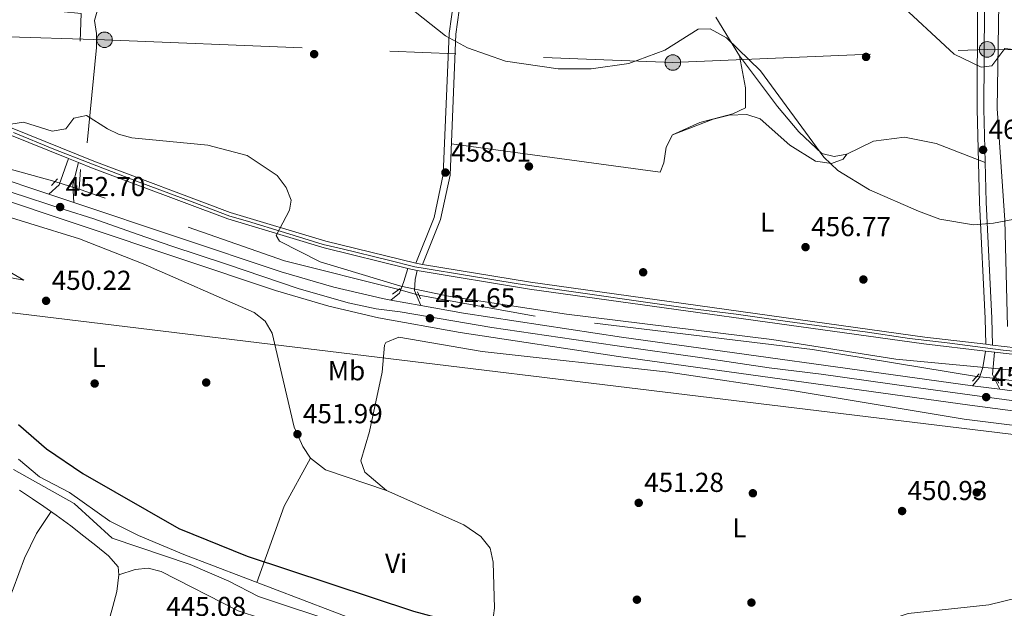
# Model space of a CAD drawing. Extents: x 587984 to 594942, y 655167 to 659882.
# Drawn here: x 591872 to 592232, y 656738 to 656953 of the extents above; entities that cross this region are included whole.
import ezdxf
from ezdxf.enums import TextEntityAlignment as Align

# ---------------------------------------------------------------- set-up
doc = ezdxf.new("R2010")
doc.units = 0
doc.header["$MEASUREMENT"] = 0
for name, pattern in [('DGN Style 2', [80.26637, 48.159822, -32.106548]), ('DGN Style 3', [112.372918, 80.26637, -32.106548]), ('DGN Style 4', [128.50645837, 64.213096, -32.106548, 0.08026636999999999, -32.106548]), ('DGN Style 5', [56.186459, 24.079911, -32.106548]), ('DGN Style 7', [160.53274000000002, 72.239733, -32.106548, 24.079911, -32.106548])]:
    doc.linetypes.add(name, pattern=pattern)
for name, color, linetype in [('Nivel 11', 7, 'Continuous'), ('Nivel 13', 7, 'Continuous'), ('Nivel 16', 7, 'Continuous'), ('Nivel 17', 7, 'Continuous'), ('Nivel 21', 7, 'Continuous'), ('Nivel 22', 7, 'Continuous'), ('Nivel 23', 7, 'Continuous'), ('Nivel 32', 7, 'Continuous'), ('Nivel 33', 7, 'Continuous'), ('Nivel 36', 7, 'Continuous'), ('Nivel 37', 7, 'Continuous'), ('Nivel 4', 7, 'Continuous'), ('Nivel 41', 7, 'Continuous'), ('Nivel 5', 7, 'Continuous'), ('Nivel 54', 7, 'Continuous'), ('Nivel 7', 7, 'Continuous')]:
    doc.layers.add(name, color=color, linetype=linetype)
doc.styles.add('Style-arial', font='arial.shx', dxfattribs={"bigfont": 'arialbig.shx'})
doc.styles.add('Style-arialn', font='arialn.shx', dxfattribs={"bigfont": 'arialnbig.shx'})

# ---------------------------------------------------------------- blocks, each defined once
blk = doc.blocks.new('5PATER')
at = {"layer": 'Nivel 7', "linetype": 'Continuous', "lineweight": 0}
h = blk.add_hatch(color=53, dxfattribs=at)
edge = h.paths.add_edge_path()
edge.add_ellipse((0, 0), major_axis=(-1.095731442372465, -1.110710699892244), ratio=0.999422240966032, start_angle=0, end_angle=360)
blk = doc.blocks.new('5PERFI')
at = {"layer": 'Nivel 17', "linetype": 'Continuous', "lineweight": 0}
h = blk.add_hatch(color=7, dxfattribs=at)
edge = h.paths.add_edge_path()
edge.add_arc((0, 0), 1.559999999766158, 315.0000000018422, 675.0000000018422)
blk = doc.blocks.new('5PELE')
at = {"layer": 'Nivel 32', "linetype": 'Continuous', "lineweight": 0}
h = blk.add_hatch(color=9, dxfattribs=at)
edge = h.paths.add_edge_path()
edge.add_arc((-0.0002000001259148121, 0), 2.85, 0, 360)
at = {"layer": 'Nivel 32', "color": 8, "linetype": 'Continuous', "lineweight": 0}
blk.add_circle((-0.0002000001259148121, 0), 2.85, dxfattribs=at)

msp = doc.modelspace()

# ---------------------------------------------------------------- linework, layer by layer
at = {"layer": 'Nivel 11', "color": 142, "linetype": 'DGN Style 3', "lineweight": 13, "elevation": 451.869, "flags": 128}
msp.add_lwpolyline([(591884.8859999999, 656893.4369999999), (591835.585, 656907.088)], dxfattribs=at)
at = {"layer": 'Nivel 11', "color": 142, "linetype": 'DGN Style 3', "lineweight": 13, "extrusion": (-0.01534576106949918, -0.2151703490584661, 0.976455953181328), "elevation": -149985.2266773386, "flags": 128}
msp.add_lwpolyline([(543663.962010849, 681019.6205925609), (543663.962010849, 681012.2498202133)], dxfattribs=at)
at = {"layer": 'Nivel 11', "color": 142, "linetype": 'DGN Style 3', "lineweight": 13, "extrusion": (0.1878859635619251, -0.06554683555565366, 0.9800012637976786), "elevation": 68594.2501570626, "flags": 128}
msp.add_lwpolyline([(815198.0973709836, -335545.2981403461), (815198.0973709836, -335544.3935780209)], dxfattribs=at)
at = {"layer": 'Nivel 11', "color": 142, "linetype": 'DGN Style 3', "lineweight": 13, "extrusion": (-0.005635365831332359, 0.03034025984410501, 0.9995237422315386), "elevation": 17046.35005403839, "flags": 128}
msp.add_lwpolyline([(-702007.2851650782, -537428.2139186205), (-701968.1836684281, -537446.1016291704), (-701899.14092245, -537485.6036566347)], dxfattribs=at)
at = {"layer": 'Nivel 11', "color": 142, "linetype": 'DGN Style 3', "lineweight": 13}
for points in [[(591900.8500000001, 656957.4299999999, 459.29), (591899.4299999999, 656952.3500000001, 459.109), (591900.158, 656947.5109999999, 458.065), (591900.068, 656942.459, 457.35), (591896.74, 656907.5900000001, 454.51)], [(592221.642, 656822.186, 454), (592161.717, 656832.1259999999, 454.146), (592060.412, 656844.271, 455.354), (592017.896, 656851.905, 453.82)], [(592464.6869999999, 656824.9890000001, 449.209), (592430.3700000001, 656820.879, 448.829), (592386.1599999999, 656814.7679999999, 449.528), (592348.2660000001, 656812.199, 450.242), (592323.277, 656812.5, 451.072), (592285.504, 656814.682, 452.386), (592260.2080000001, 656817.1059999999, 453.897), (592228.868, 656821.551, 453.64)]]:
    msp.add_polyline3d(points, dxfattribs=at)
at = {"layer": 'Nivel 13', "color": 4, "linetype": 'Continuous', "lineweight": 0}
msp.add_polyline3d([(591869.73, 656788.24, 447.559), (591891.97, 656775.8, 447.38), (591905.8700000001, 656763.1799999999, 447.559), (591934.28, 656753.6000000001, 447.38), (591948.51, 656747.4199999999, 447.029), (591959.31, 656741.8400000001, 447.209), (591989.6799999999, 656731.77, 447.209), (591999.5900000001, 656727.52, 447.209)], dxfattribs=at)
at = {"layer": 'Nivel 16', "color": 1, "linetype": 'Continuous', "lineweight": 13, "extrusion": (-0.01422130336139816, -0.06900060424727901, 0.9975152485772906), "elevation": -53289.99554082664, "flags": 128}
msp.add_lwpolyline([(447073.8776237371, 761045.7865873359), (447096.1015262539, 761048.1286441097), (447097.8059029081, 761038.0507028406)], dxfattribs=at)
at = {"layer": 'Nivel 21', "color": 7, "linetype": 'Continuous', "lineweight": 13, "extrusion": (0.03871047255007366, -0.1420732373346883, 0.9890989306172521), "elevation": -69966.44351854126, "flags": 128}
msp.add_lwpolyline([(743750.7356040312, 473041.0940983217), (743755.2745162505, 473043.4641765623), (743761.1225727256, 473051.8918759794)], dxfattribs=at)
at = {"layer": 'Nivel 21', "color": 7, "linetype": 'Continuous', "lineweight": 0, "extrusion": (0.01530320251675834, -0.006182477050730911, 0.9998637852078893), "elevation": 5450.515712473874, "flags": 128}
msp.add_lwpolyline([(591813.6690245736, 656948.1530802969), (591817.3205917492, 656946.6780521066)], dxfattribs=at)
at = {"layer": 'Nivel 21', "color": 7, "linetype": 'Continuous', "lineweight": 13, "extrusion": (-0.6159879304120837, -0.01126515947671369, 0.7876750381779292), "elevation": -371641.3695008929, "flags": 128}
msp.add_lwpolyline([(-645967.8891581849, 475882.9331112884), (-645959.7241476222, 475880.0617818898), (-645953.3271273833, 475880.3360920469)], dxfattribs=at)
at = {"layer": 'Nivel 21', "color": 1, "linetype": 'DGN Style 2', "lineweight": 0, "extrusion": (-0.03593799959495588, -0.03853984571947757, 0.9986106050293236), "elevation": -46136.21178797484, "flags": 128}
msp.add_lwpolyline([(-15110.92267633928, 882883.043599912), (-15110.92267633916, 882879.7985666306)], dxfattribs=at)
at = {"layer": 'Nivel 21', "color": 1, "linetype": 'DGN Style 2', "lineweight": 0, "extrusion": (-0.008624151026652854, -0.1581094354886356, 0.9873839326364059), "elevation": -108518.1905776586, "flags": 128}
msp.add_lwpolyline([(555237.1154245883, 679544.0991770271), (555237.1154245883, 679540.7520439255)], dxfattribs=at)
at = {"layer": 'Nivel 21', "color": 7, "linetype": 'Continuous', "lineweight": 13, "extrusion": (-0.01207689085184193, 0.004036706748519033, 0.9999189235662955), "elevation": -4043.928946500674, "flags": 128}
msp.add_lwpolyline([(591845.0166498749, 656910.5413561594), (591854.1034606302, 656907.504331415)], dxfattribs=at)
at = {"layer": 'Nivel 21', "color": 7, "linetype": 'Continuous', "lineweight": 0, "elevation": 455.67, "flags": 128}
msp.add_lwpolyline([(592016.723, 656863.619), (592019.219, 656863.129)], dxfattribs=at)
at = {"layer": 'Nivel 21', "color": 7, "linetype": 'Continuous', "lineweight": 0, "extrusion": (-0.01962474621337252, 0.004784936614411804, 0.9997959660439008), "elevation": -8019.572979022592, "flags": 128}
msp.add_lwpolyline([(-778403.8691723477, 419489.1163788764), (-778403.8691723477, 419492.5322778795)], dxfattribs=at)
at = {"layer": 'Nivel 21', "color": 7, "linetype": 'Continuous', "lineweight": 0, "extrusion": (0.03204261277736378, 0.2213332150330415, 0.9746716774840324), "elevation": 164799.0479318595, "flags": 128}
msp.add_lwpolyline([(-491795.9135314808, -716190.5717480355), (-491837.4666497745, -716189.7668852587), (-491983.0343867559, -716190.57683264), (-492005.6514433334, -716191.2379955566)], dxfattribs=at)
at = {"layer": 'Nivel 21', "color": 1, "linetype": 'DGN Style 2', "lineweight": 0, "flags": 128}
for points, elevation in [([(592010.99, 656854.3800000001), (592008.29, 656852.3400000001)], 454), ([(592017.3500000001, 656853.22), (592018.45, 656850.5700000001)], 454.529), ([(592220.1300000001, 656820.5700000001), (592222.5900000001, 656823.2)], 454.35), ([(592228.5800000001, 656822.1100000001), (592229.74, 656819.8600000001)], 454.529)]:
    msp.add_lwpolyline(points, dxfattribs=dict(at, elevation=elevation))
at = {"layer": 'Nivel 21', "color": 7, "linetype": 'Continuous', "lineweight": 13, "extrusion": (-0.01075515129327589, 0.001943643055094013, 0.9999402727024915), "elevation": -4636.134610801654, "flags": 128}
msp.add_lwpolyline([(591978.2806743416, 656860.3887186269), (591989.2653511739, 656858.4037148778)], dxfattribs=at)
at = {"layer": 'Nivel 21', "color": 7, "linetype": 'Continuous', "lineweight": 0, "extrusion": (-0.1405974590473877, 0.01631334154018732, 0.9899324367840521), "elevation": -72099.44775479761, "flags": 128}
msp.add_lwpolyline([(-720713.9770809088, 507478.6933336889), (-720713.9770809088, 507481.2438367764)], dxfattribs=at)
at = {"layer": 'Nivel 21', "color": 7, "linetype": 'Continuous', "lineweight": 0, "extrusion": (0.00638562752760174, -0.0007399063021196469, 0.9999793379364111), "elevation": 3751.245414691235, "flags": 128}
msp.add_lwpolyline([(592209.9137301196, 656834.4713658865), (592213.1587980578, 656834.0953657837)], dxfattribs=at)
at = {"layer": 'Nivel 21', "color": 7, "linetype": 'Continuous', "lineweight": 13, "extrusion": (-0.09558404601055126, -0.1421900051614791, 0.9852135263892957), "elevation": -149553.0105520483, "flags": 128}
msp.add_lwpolyline([(125058.1982962248, 862644.6955547426), (125062.2261824852, 862637.4639382376), (125067.3897017236, 862634.3705106769)], dxfattribs=at)
at = {"layer": 'Nivel 21', "color": 7, "linetype": 'Continuous', "lineweight": 13, "extrusion": (0.02229088398097343, -0.002946907669438065, 0.9997471841553417), "elevation": 11720.03772345857, "flags": 128}
msp.add_lwpolyline([(728770.8435146424, -500890.8476852844), (728770.8435146422, -500900.8989045639)], dxfattribs=at)
at = {"layer": 'Nivel 21', "color": 7, "linetype": 'DGN Style 3', "lineweight": 0}
for points in [[(592019.219, 656863.129, 455.67), (592025.8200000001, 656879.584, 457.26), (592029.274, 656895.7720000001, 458.149), (592031.406, 656947.3470000001, 460.63), (592039.031, 657002.0390000001, 463.459), (592043.027, 657020.2, 464.7), (592043.3230000001, 657033.777, 465.589), (592038.5179999999, 657054.771, 466.47), (592019.2690000001, 657118.183, 468.95), (592010.1340000001, 657135.1059999999, 470.19), (591998.1980000001, 657149.8489999999, 470.899), (591990.4410000001, 657165.45, 471.79), (591987.716, 657185.977, 472.67), (591992.994, 657212.159, 473.91), (592000.273, 657236.8999999999, 474.98), (592004.2890000001, 657263.8060000001, 476.92), (592020.574, 657334.4480000001, 479.929), (592028.8729999999, 657408.118, 483.48), (592026.9180000001, 657449.882, 485.6), (592032.8859999999, 657469.487, 486.839), (592039.406, 657520.642, 489.32), (592037.2350000001, 657530.8800000001, 489.826)], [(592221.98, 656956.993, 466.73), (592221.8389999999, 656919.976, 463.72), (592222.6799999999, 656885.804, 461.239), (592224.75, 656843.422, 457.869), (592225.003, 656834.02, 455.75)]]:
    msp.add_polyline3d(points, dxfattribs=at)
at = {"layer": 'Nivel 21', "color": 7, "linetype": 'Continuous', "lineweight": 0}
for points in [[(592016.723, 656863.619, 455.67), (592023.4199999999, 656880.315, 457.26), (592026.7860000001, 656896.087, 458.149), (592028.9140000001, 656947.5719999999, 460.63), (592036.5689999999, 657002.48, 463.459), (592040.533, 657020.4990000001, 464.7), (592040.817, 657033.5220000001, 465.589), (592036.102, 657054.128, 466.47), (592016.9510000001, 657117.217, 468.95), (592008.0460000001, 657133.7139999999, 470.19), (591996.0819999999, 657148.49, 470.899), (591988.0190000001, 657164.709, 471.79), (591985.1840000001, 657186.0619999999, 472.67), (591988.0889999999, 657200.4739999999, 473.91)], [(592224.4780000001, 656956.8459999999, 466.73), (592224.3389999999, 656920.0020000001, 463.72), (592225.1780000001, 656885.895, 461.239), (592227.2479999999, 656843.517, 457.869), (592227.5109999999, 656833.729, 455.75)], [(591570.662, 656951.0719999999, 456.38), (591579.2390000001, 656951.5959999999, 456.2), (591645.3030000001, 656943.3119999999, 456.549), (591756.301, 656933.413, 456.38), (591806.4990000001, 656928.0560000001, 455.67), (591838.703, 656922.155, 455.14), (591869.254, 656912.949, 454.429), (591899.193, 656900.8530000001, 453.899), (591948.95, 656882.173, 454.07), (591983.898, 656871.625, 454.959), (592016.723, 656863.619, 455.67)], [(591571.3330000001, 656948.3999999999, 456.316), (591579.2, 656949.0819999999, 456.2), (591645.0360000001, 656940.8260000001, 456.549), (591756.058, 656930.925, 456.38), (591806.1399999999, 656925.5819999999, 455.67), (591838.1159999999, 656919.723, 455.14), (591868.4240000001, 656910.5889999999, 454.429), (591889.9310000001, 656901.8999999999, 454.047)], [(591893.5819999999, 656900.425, 453.982), (591898.2860000001, 656898.5249999999, 453.899), (591948.149, 656879.8049999999, 454.07), (591983.2409999999, 656869.213, 454.959), (592013.912, 656861.733, 455.601)], [(592019.219, 656863.129, 455.67), (592058.6170000001, 656856.6640000001, 455.85), (592202.737, 656836.5989999999, 455.67), (592225.003, 656834.02, 455.309)], [(592227.5109999999, 656833.729, 455.67), (592257.271, 656830.283, 455.309), (592302.7790000001, 656826.6669999999, 454.609), (592345.2779999999, 656825.2790000001, 453.19), (592382.6370000001, 656825.977, 451.589), (592422.598, 656831.828, 450.529), (592466.5279999999, 656836.837, 450.179)], [(592228.142, 656831.1399999999, 455.5), (592257.0279999999, 656827.7949999999, 455.309), (592302.6399999999, 656824.1710000001, 454.609), (592345.2609999999, 656822.7790000001, 453.19), (592382.842, 656823.4809999999, 451.589), (592422.9210000001, 656829.3500000001, 450.529), (592466.5760000001, 656834.328, 450.226)]]:
    msp.add_polyline3d(points, dxfattribs=at)
at = {"layer": 'Nivel 21', "color": 7, "linetype": 'Continuous', "lineweight": 13}
for points in [[(591469.3559999999, 656932.297, 453.73), (591470.0360000001, 656932.092, 453.73), (591494.683, 656926.0349999999, 453.839), (591524, 656920.568, 454.381), (591539.308, 656918.8119999999, 454.658), (591574.196, 656916.396, 454.66), (591623.7779999999, 656914.8090000001, 454.59), (591674.0249999999, 656913.551, 453.42), (591696.672, 656912.5009999999, 453.088), (591699.203, 656912.3829999999, 453.051), (591721.7949999999, 656911.338, 452.72), (591765.3200000001, 656908.1710000001, 452.337), (591794.6270000001, 656904.4439999999, 452.369), (591819.298, 656899.4410000001, 452.073), (591859.4210000001, 656889.1200000001, 452.257), (591965.4610000001, 656853.6740000001, 453.684), (591984.973, 656847.959, 454.017), (592003.1769999999, 656843.683, 454.309), (592032.98, 656838.2960000001, 454.636), (592090.8670000001, 656829.5220000001, 454.841), (592219.176, 656811.808, 454.627), (592284.9650000001, 656803.1089999999, 453.138)], [(591577.281, 656923.5800000001, 454.656), (591623.993, 656921.95, 454.59), (591674.28, 656920.69, 453.42), (591722.22, 656918.47, 452.72), (591766.031, 656915.2820000001, 452.337), (591795.79, 656911.497, 452.369), (591820.899, 656906.405, 452.073), (591861.446, 656895.9750000001, 452.257), (591882.717, 656888.865, 452.543)], [(591891.8030000001, 656885.828, 452.665), (591967.598, 656860.4920000001, 453.684), (591986.7949999999, 656854.869, 454.017), (592004.6300000001, 656850.6799999999, 454.309), (592007.635, 656850.1370000001, 454.342)], [(592007.635, 656850.1370000001, 454.17), (592010.8, 656852.6599999999, 454.529), (592012.3899999999, 656856.9299999999, 456.119), (592013.912, 656861.733, 456.119)], [(592017.23, 656860.9240000001, 456.299), (592016.56, 656857.71, 455.239), (592016.23, 656853.6200000001, 454.88), (592018.619, 656848.152, 454.35)], [(592018.619, 656848.152, 454.464), (592034.1510000001, 656845.344, 454.636), (592091.8910000001, 656836.592, 454.841), (592220.1329999999, 656818.8870000001, 454.627)], [(592220.1329999999, 656818.8870000001, 454.529), (592222.7, 656821.8899999999, 455.059), (592223.98, 656825.54, 455.769), (592224.8970000001, 656831.5160000001, 456.299)], [(592230.095, 656817.5700000001, 454.401), (592285.631, 656810.227, 453.138), (592325.44, 656808.04, 452.01), (592355.423, 656808.4820000001, 451.155), (592402.527, 656813.017, 450.426), (592464.006, 656821.8929999999, 449.497), (592464.8770000001, 656821.983, 449.493)]]:
    msp.add_polyline3d(points, dxfattribs=at)
at = {"layer": 'Nivel 22', "color": 142, "linetype": 'DGN Style 5', "lineweight": 0, "extrusion": (-0.02053514244008547, 0.006320873325717751, 0.9997691505969595), "elevation": -7550.5355520603, "flags": 128}
msp.add_lwpolyline([(-801949.1633919247, 372375.7214446082), (-801949.1633919247, 372367.3438721078)], dxfattribs=at)
at = {"layer": 'Nivel 22', "color": 142, "linetype": 'DGN Style 5', "lineweight": 0, "extrusion": (-0.02254704987772599, 0.006509783506165764, 0.9997245887045664), "elevation": -8618.598319609928, "flags": 128}
msp.add_lwpolyline([(-795295.1176039306, 386485.7253733231), (-795295.1176039309, 386478.0553525931)], dxfattribs=at)
at = {"layer": 'Nivel 22', "color": 142, "linetype": 'DGN Style 5', "lineweight": 0, "extrusion": (0.04937754077513383, -0.004339155603682533, 0.9987707595818207), "elevation": 26845.83653161695, "flags": 128}
msp.add_lwpolyline([(706143.5993770894, -531780.3172923408), (706143.5993770896, -531773.0545173204)], dxfattribs=at)
at = {"layer": 'Nivel 23', "color": 7, "linetype": 'DGN Style 4', "lineweight": 0}
for points in [[(592245.3530000001, 656830.4410000001, 455.452), (592231.392, 656831.9010000001, 455.83), (592210.851, 656834.5109999999, 455.7), (592197.122, 656836.166, 455.677), (592180.9720000001, 656838.5020000001, 455.696), (592168.608, 656840.1059999999, 455.712), (592152.604, 656842.2960000001, 455.732), (592133.7620000001, 656844.9720000001, 455.755), (592116.9610000001, 656847.1130000001, 455.776), (592100.6910000001, 656849.389, 455.797), (592078.587, 656852.5989999999, 455.824), (592069.2960000001, 656853.962, 455.836), (592054.219, 656856.0430000001, 455.831), (592034.9070000001, 656859.3030000001, 455.745), (592020.213, 656861.685, 455.678), (592016.3700000001, 656862.3659999999, 455.964), (592006.7380000001, 656864.8, 455.702), (591989.8870000001, 656868.869, 455.198), (591982.952, 656870.469, 454.944), (591968.797, 656874.8970000001, 454.583), (591955.2919999999, 656879.017, 454.24), (591948.7620000001, 656880.8530000001, 454.076), (591935.092, 656886.0120000001, 454.024), (591915.7520000001, 656893.2919999999, 453.957), (591897.1140000001, 656900.479, 454.123), (591884.564, 656905.3459999999, 454.15), (591869.7509999999, 656911.3729999999, 454.413)], [(591947.6229999999, 656863.297, 453.43), (591927.587, 656869.8740000001, 453.16), (591915.2820000001, 656874.135, 452.994), (591899.0730000001, 656879.8160000001, 452.775), (591888.3060000001, 656883.2490000001, 452.729), (591868.879, 656889.6170000001, 452.457)], [(591947.6229999999, 656863.297, 453.43), (591973.771, 656854.4199999999, 453.812), (591992.1100000001, 656849.212, 454.12), (592002.2860000001, 656846.963, 454.284), (592011.067, 656845.9040000001, 454.315), (592044.551, 656840.104, 454.675), (592089.436, 656833.5160000001, 454.834), (592122.26, 656828.8970000001, 454.789), (592145.923, 656825.4650000001, 454.75), (592164.8929999999, 656823.0970000001, 454.718), (592198.6140000001, 656818.3630000001, 454.661), (592247.8559999999, 656811.6540000001, 453.974)]]:
    msp.add_polyline3d(points, dxfattribs=at)
at = {"layer": 'Nivel 32', "color": 6, "linetype": 'DGN Style 7', "lineweight": 0}
msp.add_polyline3d([(591468.408, 657005.861, 457.911), (591681.2849999999, 656951.905, 458.221), (591903.04, 656945.25, 457.855), (592110.6699999999, 656936.95, 459.69), (592225.5, 656941.76, 465.371), (592357.46, 656939.74, 464.306), (592490.5800000001, 656939.04, 457.884), (592616.99, 656937.3500000001, 458.387), (592750.8470000001, 656935.9469999999, 461.463), (592885.05, 656934.54, 459.518), (593018.433, 656933.142, 456.494), (593145.9820000001, 656931.8049999999, 453.726), (593274.1669999999, 656930.4610000001, 453.15)], dxfattribs=at)
at = {"layer": 'Nivel 33', "color": 7, "linetype": 'Continuous', "lineweight": 0}
msp.add_polyline3d([(591469.6070000001, 656912.9210000001, 451.184), (591572.149, 656889.683, 453.754), (591790.477, 656895.7579999999, 452.033), (591815.1329999999, 656852.0619999999, 448.701), (592290.2820000001, 656794.3200000001, 450.871), (592883.5419999999, 656751.395, 447.375), (593257.0730000001, 656841.425, 448.519), (593554.0390000001, 656868.872, 442.749), (593762.9809999999, 656841.47, 438.365), (593917.2620000001, 656794.25, 430.303), (594053.338, 656794.5700000001, 425.222)], dxfattribs=at)
at = {"layer": 'Nivel 36', "color": 92, "linetype": 'Continuous', "lineweight": 0, "extrusion": (0.1484782257649267, -0.1179304065906664, 0.9818587656455788), "elevation": 10883.7283978739, "flags": 128}
msp.add_lwpolyline([(882486.8298962973, -53975.28678333992), (882467.1059756628, -53978.68316196941), (882439.0770602222, -53988.36073151126)], dxfattribs=at)
at = {"layer": 'Nivel 36', "color": 92, "linetype": 'Continuous', "lineweight": 0}
for points in [[(592232.97, 656840.5, 456.829), (592231.9310000001, 656879.3740000001, 461.602), (592229.1259999999, 656920.1440000001, 463.355), (592229.8300000001, 656958.49, 466.22)], [(592126.3500000001, 656953.5800000001, 460.73), (592135.04, 656939.402, 460.205), (592148.94, 656920.8400000001, 460.369), (592156.6499999999, 656911.6000000001, 460.369), (592165.05, 656903.6599999999, 460.369), (592169.6100000001, 656902.6599999999, 460.369), (592174.22, 656903.53, 460.549), (592183.95, 656908.1599999999, 461.26), (592195.25, 656909.6599999999, 461.79), (592206.8400000001, 656907.3300000001, 462.32), (592224.821, 656900.3759999999, 462.14)], [(592029.7450000001, 656907.19, 458.25), (592106.0390000001, 656896.94, 458.25), (592107.3700000001, 656900.3300000001, 458.25), (592108.24, 656905.98, 458.25), (592110.588, 656910.4780000001, 458.25), (592120.55, 656915.03, 458.25), (592132.5900000001, 656918.26, 458.42), (592137.27, 656920.4199999999, 458.6), (592137.2690000001, 656927.763, 459.129), (592135.04, 656939.402, 459.13)], [(592110.588, 656910.4780000001, 458.6), (592125.3999999999, 656916.3, 458.25), (592131.27, 656917.7, 458.25), (592137.75, 656917.9099999999, 458.42), (592142.5220000001, 656916.388, 458.682), (592153.44, 656906.8, 458.959), (592162.8, 656900.96, 459.489), (592168.6200000001, 656900.0700000001, 459.839), (592172.8600000001, 656901.6599999999, 460.2), (592174.22, 656903.53, 460.2)], [(591721.27, 656872.304, 449.35), (591742.551, 656878.179, 449.159), (591747.47, 656878.6300000001, 449.17), (591752.3929999999, 656878.2220000001, 449.152), (591782, 656872.9199999999, 449.004), (591818.119, 656867.662, 449.079), (591873.51, 656857.47, 450.41), (591862.3700000001, 656863.8700000001, 451.48), (591857.842, 656865.8, 451.818), (591852.986, 656866.8600000001, 452.025), (591837.7749999999, 656868.294, 452.179), (591807.2649999999, 656873.369, 452.091), (591728.439, 656888.6810000001, 451.299)], [(591839.3400000001, 656889.3700000001, 451.829), (591893.8800000001, 656872.51, 452.01), (591917.1570000001, 656863.4180000001, 452.354), (591957.71, 656845.6399999999, 453.07), (591961.7679999999, 656842.4850000001, 452.994), (591964.273, 656838.0889999999, 452.89), (591972.3640000001, 656803.682, 452.478), (591975.47, 656796.6499999999, 452.359), (591978.321, 656792.399, 452.015), (591983.8300000001, 656788.1499999999, 451.48), (592006.1100000001, 656780.53, 451.299), (592034.253, 656768.047, 451.299), (592040.483, 656763.7679999999, 451.122), (592043.96, 656759.561, 451.119), (592045, 656754.3800000001, 451.119), (592045.53, 656737.6300000001, 450.769), (592043.74, 656724.1499999999, 449.17)], [(592006.1100000001, 656780.53, 451.649), (591998.2, 656787.23, 452.89), (591996.6270000001, 656791.385, 453.289), (591999.791, 656802.1140000001, 453.565), (592004.48, 656823.78, 454.489), (592005.304, 656833.7139999999, 454.657), (592005.8600000001, 656834.6399999999, 454.66), (592010.537, 656836.6130000001, 454.658), (592040.99, 656831.392, 454.862), (592109.1030000001, 656823.872, 453.811), (592154.987, 656816.973, 453.206), (592217.0719999999, 656806.6340000001, 453.377), (592264.9639999999, 656800.7380000001, 452.602)], [(591997.0970000001, 656732.3289999999, 449.709), (591932.03, 656757.21, 449.88), (591915.4199999999, 656764.1200000001, 449.709), (591904.9650000001, 656769.426, 449.709), (591890.3, 656779.8700000001, 449.17), (591879.31, 656785.6000000001, 449.17), (591871.6510000001, 656792.031, 449.277)], [(591872.02, 656780.73, 446.869), (591876.74, 656777.52, 446.519), (591880.8999999999, 656774.72, 446.16), (591885.3200000001, 656771.6200000001, 445.989), (591890.73, 656767.6200000001, 445.63), (591895.46, 656763.8899999999, 445.45), (591899.8200000001, 656760.52, 445.45), (591904.5, 656756.7, 445.279), (591908.03, 656752.6699999999, 445.279), (591908.27, 656749.73, 445.279), (591907.5700000001, 656743.6799999999, 445.279), (591906.06, 656738.19, 445.279), (591904.45, 656732.49, 445.279)], [(591883.5360000001, 656772.871, 445.809), (591878.21, 656764.8500000001, 445.63), (591873.8189999999, 656755.898, 445.626), (591869.71, 656744.71, 445.63), (591864.27, 656731.31, 444.209), (591861.628, 656721.746, 443.929), (591853.439, 656682.2390000001, 442.691), (591843.5970000001, 656604.1100000001, 441.2)], [(591908.27, 656749.73, 445.45), (591914.21, 656751.71, 445.279), (591918.976, 656752.2139999999, 445.159), (591923.773, 656751.0260000001, 445.068), (591951.81, 656736.6699999999, 445.1), (591968.163, 656731.256, 445.965), (591973.1000000001, 656730.19, 446.339), (591979.25, 656731.02, 446.869), (591984.023, 656729.621, 447.05), (591993.744, 656725.098, 446.991), (592000.81, 656720.28, 446.69), (591999.7990000001, 656715.4240000001, 446.258), (591983.3970000001, 656681.6300000001, 443.547), (591974.612, 656661.5220000001, 442.879), (591939.672, 656556.5190000001, 439.79)], [(592242.997, 656743.013, 451.129), (592226.1399999999, 656738.77, 450.769), (592196.6599999999, 656735.6699999999, 450.95), (592177.716, 656729.257, 450.943), (592154.165, 656718.5819999999, 451.104), (592146.199, 656716.0930000001, 451.111), (592117.314, 656711.956, 451.01), (592103.8200000001, 656711.2, 451.119), (592098.862, 656711.5430000001, 450.716), (592094.71, 656712.7, 450.41), (592078.75, 656721.6599999999, 450.589), (592065.0079999999, 656727.818, 450.589), (592044.8729999999, 656732.6810000001, 450.589)]]:
    msp.add_polyline3d(points, dxfattribs=at)
at = {"layer": 'Nivel 4', "color": 30, "linetype": 'Continuous', "lineweight": 30, "elevation": 450, "flags": 128}
msp.add_lwpolyline([(591871.6699999999, 656804.72), (591881.81, 656795.821), (591895.06, 656786.78), (591930.1840000001, 656766.6710000001), (591955.1599999999, 656756.6240000001), (592015.935, 656736.4639999999), (592037.55, 656730.6000000001), (592072.1570000001, 656723.923), (592078.696, 656721.342), (592094.5190000001, 656713.1510000001), (592104.219, 656710.7010000001), (592114.22, 656709.9299999999), (592135.977, 656712.9310000001), (592151.05, 656716.385), (592161.412, 656720.7790000001)], dxfattribs=at)
at = {"layer": 'Nivel 5', "color": 30, "linetype": 'Continuous', "lineweight": 0, "flags": 128}
for points, elevation in [([(592006.03, 656963.841), (592027.565, 656946.6470000001), (592035.6499999999, 656942.31), (592049.558, 656937.4979999999), (592068.75, 656934.6000000001), (592080.79, 656934.696), (592094.56, 656936.5700000001), (592107.72, 656941.49), (592119.95, 656949.0800000001), (592124.3600000001, 656949.23), (592130.3, 656945.96), (592142.74, 656933.8999999999), (592165.8600000001, 656902.3400000001), (592170.9099999999, 656897.47), (592182.46, 656890.4199999999), (592200.3999999999, 656882.5900000001), (592208.22, 656879.74), (592220.5260000001, 656877.619), (592227.8300000001, 656878.28), (592277.75, 656887.77)], 460), ([(592191.8800000001, 656960.0800000001), (592213.3999999999, 656939.98), (592223.3500000001, 656935.23), (592227.1699999999, 656935.8), (592231.95, 656942.1200000001), (592240.31, 656941.0819999999), (592255.73, 656936.6740000001), (592266.0970000001, 656935.202), (592286.912, 656934.199), (592306.801, 656936.087), (592325.791, 656938.801), (592372.6599999999, 656951.76), (592396.604, 656959.983)], 465), ([(591868.8300000001, 656914.3800000001), (591873.4199999999, 656915.1000000001), (591883.97, 656911.9299999999), (591888.9040000001, 656912.7150000001), (591891.8500000001, 656916.6399999999), (591896.51, 656917.5700000001), (591904.186, 656912.763), (591908.1599999999, 656910.81), (591912.996, 656909.4569999999), (591940.8200000001, 656906.79), (591955.21, 656902.98), (591966.1000000001, 656895.71), (591969.3800000001, 656891.3300000001), (591971.2390000001, 656886.6499999999), (591970.6200000001, 656883.0700000001), (591965.73, 656873.72), (591966.99, 656871.6300000001), (591981.8700000001, 656864.0900000001), (592011.3300000001, 656855.29), (592029.257, 656851.5160000001), (592071.8740000001, 656844.9839999999), (592146.8, 656835.72), (592192.1499999999, 656828.52), (592268.6340000001, 656821.3759999999)], 455)]:
    msp.add_lwpolyline(points, dxfattribs=dict(at, elevation=elevation))
at = {"layer": 'Nivel 54', "color": 33, "linetype": 'Continuous', "lineweight": 0}
for points in [[(592257.271, 656830.283, 455.309), (592227.5109999999, 656833.729, 455.67), (592225.003, 656834.02, 455.309), (592202.737, 656836.5989999999, 455.67), (592058.6170000001, 656856.6640000001, 455.85), (592019.219, 656863.129, 455.67), (592016.723, 656863.619, 455.67), (591983.898, 656871.625, 454.959), (591948.95, 656882.173, 454.07), (591899.193, 656900.8530000001, 453.899), (591869.254, 656912.949, 454.429)], [(591868.4240000001, 656910.5889999999, 454.429), (591889.9310000001, 656901.8999999999, 454.047), (591893.5819999999, 656900.425, 453.982), (591898.2860000001, 656898.5249999999, 453.899), (591948.149, 656879.8049999999, 454.07), (591983.2409999999, 656869.213, 454.959), (592013.912, 656861.733, 455.601), (592017.23, 656860.9240000001, 455.67), (592058.2420000001, 656854.1939999999, 455.85), (592202.4210000001, 656834.119, 455.67), (592224.8970000001, 656831.5160000001, 455.521), (592228.142, 656831.1399999999, 455.5), (592257.0279999999, 656827.7949999999, 455.309)]]:
    msp.add_polyline3d(points, dxfattribs=at)
at = {"layer": 'Nivel 54', "color": 9, "linetype": 'Continuous', "lineweight": 0}
for points in [[(592285.631, 656810.227, 453.138), (592230.095, 656817.5700000001, 454.401), (592220.1329999999, 656818.8870000001, 454.627), (592091.8910000001, 656836.592, 454.841), (592034.1510000001, 656845.344, 454.636), (592018.619, 656848.152, 454.464), (592007.635, 656850.1370000001, 454.342), (592004.6300000001, 656850.6799999999, 454.309), (591986.7949999999, 656854.869, 454.017), (591967.598, 656860.4920000001, 453.684), (591891.8030000001, 656885.828, 452.665), (591882.717, 656888.865, 452.543), (591861.446, 656895.9750000001, 452.257)], [(591859.4210000001, 656889.1200000001, 452.257), (591965.4610000001, 656853.6740000001, 453.684), (591984.973, 656847.959, 454.017), (592003.1769999999, 656843.683, 454.309), (592032.98, 656838.2960000001, 454.636), (592090.8670000001, 656829.5220000001, 454.841), (592219.176, 656811.808, 454.627), (592284.9650000001, 656803.1089999999, 453.138)]]:
    msp.add_polyline3d(points, dxfattribs=at)

# ---------------------------------------------------------------- block references
at = {"layer": 'Nivel 17', "color": 7, "linetype": 'Continuous', "lineweight": 0}
for p in [(591979.6300000001, 656940.02, 457.26), (592181.26, 656939, 462.75), (592058.1000000001, 656899, 457.97), (592099.8200000001, 656860.3200000001, 455.85), (592180.29, 656857.6699999999, 456.91), (591899.44, 656819.6599999999, 450.179), (591940.19, 656820.03, 451.769), (592139.9099999999, 656779.5900000001, 451.95), (592221.69, 656779.8700000001, 451.42), (592097.55, 656740.69, 450.529), (592139.3800000001, 656739.6300000001, 450.529)]:
    msp.add_blockref('5PERFI', p, dxfattribs=at)
at = {"layer": 'Nivel 32', "color": 8, "linetype": 'Continuous', "lineweight": 0}
for p in [(591903.04, 656945.25, 457.855), (592225.5, 656941.76, 465.371), (592110.6699999999, 656936.95, 459.69)]:
    msp.add_blockref('5PELE', p, dxfattribs=at)
at = {"layer": 'Nivel 7', "color": 53, "linetype": 'Continuous', "lineweight": 0}
for p in [(592224.02, 656905.04, 462.79), (592027.5900000001, 656896.75, 458.01), (591886.8300000001, 656884.1499999999, 452.7), (592159.1499999999, 656869.51, 456.769), (591881.69, 656849.8899999999, 450.22), (592021.9299999999, 656843.5, 454.649), (592225.1499999999, 656814.71, 454.649), (591973.53, 656801.1599999999, 451.989), (592098.2, 656776.0700000001, 451.279), (592194.4299999999, 656773.0800000001, 450.929)]:
    msp.add_blockref('5PATER', p, dxfattribs=at)

# ---------------------------------------------------------------- texts
at = {"layer": 'Nivel 37', "color": 92, "linetype": 'Continuous', "lineweight": 0, "style": 'Style-arialn'}
for s, p in [('L', (592145.1481597833, 656878.6300009999, 457.271)), ('L', (591900.9481597834, 656829.220001, 450.539)), ('Mb', (591991.4608623525, 656824.3500009999, 453.877)), ('L', (592135.0031597833, 656766.9610009999, 451.439)), ('Vi', (592009.5855199557, 656753.970001, 450.49))]:
    msp.add_text(s, height=7.000002, dxfattribs=at).set_placement(p, align=Align.MIDDLE_CENTER)
at = {"layer": 'Nivel 41', "color": 7, "linetype": 'Continuous', "lineweight": 0, "style": 'Style-arial'}
for s, p in [('462.79', (592226.006, 656909.04, 462.79)), ('458.01', (592029.6699999999, 656900.75, 458.01)), ('452.70', (591888.8160000001, 656888.1499999999, 452.7)), ('456.77', (592161.202, 656873.51, 456.769)), ('450.22', (591883.7420000001, 656853.8899999999, 450.22)), ('454.65', (592023.916, 656847.5, 454.649)), ('454.65', (592227.1359999999, 656818.71, 454.649)), ('451.99', (591975.5160000001, 656805.1599999999, 451.989)), ('451.28', (592100.186, 656780.0700000001, 451.279)), ('450.93', (592196.416, 656777.0800000001, 450.929)), ('445.08', (591925.5760000001, 656734.73, 445.079))]:
    msp.add_text(s, height=7.000002, dxfattribs=at).set_placement(p)

doc.saveas('drawing.dxf')
